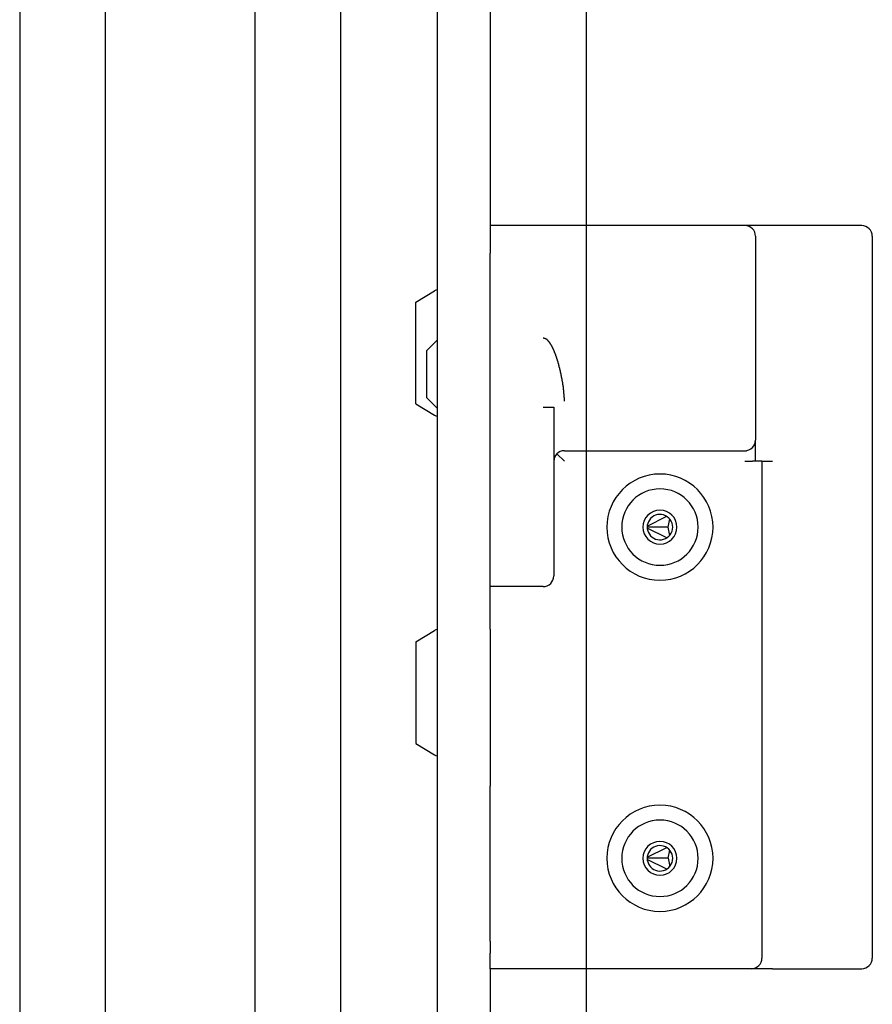
# Model space of a CAD drawing. Extents: x 5 to 415, y 6 to 292.
# Drawn here: x 115 to 115, y 79 to 80 of the extents above; entities that cross this region are included whole.
import ezdxf

# ---------------------------------------------------------------- set-up
doc = ezdxf.new("R2010")
doc.units = 0
doc.header["$MEASUREMENT"] = 0
doc.linetypes.add('CENTER1', pattern=[10, 6.25, -1.25, 1.25, -1.25])
for name, color, linetype in [('_9-0_中心線', 7, 'CONTINUOUS'), ('_9-2_メイン__クロス', 7, 'CONTINUOUS'), ('_9-A_クリップ', 7, 'CONTINUOUS')]:
    doc.layers.add(name, color=color, linetype=linetype)

msp = doc.modelspace()

# ---------------------------------------------------------------- linework, layer by layer
at = {"layer": '_9-0_中心線', "color": 4, "linetype": 'CENTER1'}
msp.add_line((114.95539, 98.6085), (114.95539, 58.6085), dxfattribs=at)
at = {"layer": '_9-2_メイン__クロス', "color": 3, "linetype": 'Continuous'}
for p, q in [((114.83039, 83.1585), (114.83039, 63.94183)), ((114.89706, 83.1585), (114.89706, 63.94183)), ((115.01372, 83.1585), (115.01372, 63.94183)), ((115.08039, 83.1585), (115.08039, 63.94183)), ((115.27206, 83.1585), (115.27206, 63.94183))]:
    msp.add_line(p, q, dxfattribs=at)
at = {"layer": '_9-A_クリップ', "color": 7, "linetype": 'Continuous'}
for p, q in [((115.15569, 80.45432), (115.15569, 79.40208)), ((115.19707, 79.62917), (115.19707, 79.45206)), ((115.19707, 79.45206), (115.19707, 79.43913)), ((115.19707, 79.45206), (115.19707, 79.43913)), ((115.39571, 79.45206), (115.19707, 79.45206)), ((115.41226, 79.45206), (115.39571, 79.45206)), ((115.48674, 79.45206), (115.41226, 79.45206)), ((115.19707, 79.43913), (115.19707, 79.43054)), ((115.19707, 79.43913), (115.19707, 79.43054)), ((115.40398, 79.44378), (115.40398, 79.28488)), ((115.49502, 79.44378), (115.49502, 79.12101)), ((115.19707, 79.42558), (115.19707, 79.43054)), ((115.19707, 79.42558), (115.19707, 79.43054)), ((115.19707, 79.41068), (115.19707, 79.42558)), ((115.19707, 79.41068), (115.19707, 79.42558)), ((115.19707, 79.41068), (115.19707, 79.42558)), ((115.19707, 79.4024), (115.19707, 79.41068)), ((115.19707, 79.4024), (115.19707, 79.41068)), ((115.19707, 79.4024), (115.19707, 79.41068)), ((115.13914, 79.39247), (115.15373, 79.40122)), ((115.15569, 79.40208), (115.15569, 79.30341)), ((115.19707, 79.37095), (115.19707, 79.4024)), ((115.19707, 79.37095), (115.19707, 79.4024)), ((115.19707, 79.37095), (115.19707, 79.4024)), ((115.13914, 79.31302), (115.13914, 79.39247)), ((115.19707, 79.36433), (115.19707, 79.37095)), ((115.19707, 79.36433), (115.19707, 79.37095)), ((115.19707, 79.36433), (115.19707, 79.37095)), ((115.14742, 79.3544), (115.15569, 79.36268)), ((115.19707, 79.30309), (115.19707, 79.36433)), ((115.19707, 79.30309), (115.19707, 79.36433)), ((115.19707, 79.30309), (115.19707, 79.36433)), ((115.23862, 79.36431), (115.23846, 79.36433)), ((115.23862, 79.36428), (115.23862, 79.36431)), ((115.23879, 79.36426), (115.23862, 79.36428)), ((115.23895, 79.36424), (115.23879, 79.36426)), ((115.23895, 79.36421), (115.23895, 79.36424)), ((115.23912, 79.36419), (115.23895, 79.36421)), ((115.23928, 79.36416), (115.23912, 79.36419)), ((115.23928, 79.36413), (115.23928, 79.36416)), ((115.23945, 79.3641), (115.23928, 79.36413)), ((115.23961, 79.36408), (115.23945, 79.3641)), ((115.23961, 79.36404), (115.23961, 79.36408)), ((115.23978, 79.36401), (115.23961, 79.36404)), ((115.23995, 79.36398), (115.23978, 79.36401)), ((115.23995, 79.36394), (115.23995, 79.36398)), ((115.24011, 79.3639), (115.23995, 79.36394)), ((115.24028, 79.36386), (115.24011, 79.3639)), ((115.24028, 79.36382), (115.24028, 79.36386)), ((115.24044, 79.36378), (115.24028, 79.36382)), ((115.24044, 79.36373), (115.24044, 79.36378)), ((115.24061, 79.36368), (115.24044, 79.36373)), ((115.24077, 79.36363), (115.24061, 79.36368)), ((115.24077, 79.36358), (115.24077, 79.36363)), ((115.24094, 79.36352), (115.24077, 79.36358)), ((115.24094, 79.36346), (115.24094, 79.36352)), ((115.2411, 79.3634), (115.24094, 79.36346)), ((115.2411, 79.36333), (115.2411, 79.3634)), ((115.24127, 79.36327), (115.2411, 79.36333)), ((115.24144, 79.3632), (115.24127, 79.36327)), ((115.24144, 79.36313), (115.24144, 79.3632)), ((115.2416, 79.36305), (115.24144, 79.36313)), ((115.2416, 79.36298), (115.2416, 79.36305)), ((115.24177, 79.36291), (115.2416, 79.36298)), ((115.24177, 79.36283), (115.24177, 79.36291)), ((115.24193, 79.36275), (115.24177, 79.36283)), ((115.24193, 79.36267), (115.24193, 79.36275)), ((115.2421, 79.36259), (115.24193, 79.36267)), ((115.2421, 79.36251), (115.2421, 79.36259)), ((115.24226, 79.36242), (115.2421, 79.36251)), ((115.24226, 79.36234), (115.24226, 79.36242)), ((115.24243, 79.36225), (115.24226, 79.36234)), ((115.24243, 79.36217), (115.24243, 79.36225)), ((115.24243, 79.36208), (115.24243, 79.36217)), ((115.24259, 79.36199), (115.24243, 79.36208)), ((115.24259, 79.36191), (115.24259, 79.36199)), ((115.24276, 79.36182), (115.24259, 79.36191)), ((115.24276, 79.36173), (115.24276, 79.36182)), ((115.24293, 79.36164), (115.24276, 79.36173)), ((115.24293, 79.36155), (115.24293, 79.36164)), ((115.24309, 79.36146), (115.24293, 79.36155)), ((115.24309, 79.36137), (115.24309, 79.36146)), ((115.24309, 79.36129), (115.24309, 79.36137)), ((115.24326, 79.3612), (115.24309, 79.36129)), ((115.24326, 79.3611), (115.24326, 79.3612)), ((115.24342, 79.36102), (115.24326, 79.3611)), ((115.24342, 79.36092), (115.24342, 79.36102)), ((115.24342, 79.36083), (115.24342, 79.36092)), ((115.24359, 79.36074), (115.24342, 79.36083)), ((115.24359, 79.36065), (115.24359, 79.36074)), ((115.24375, 79.36056), (115.24359, 79.36065)), ((115.24375, 79.36047), (115.24375, 79.36056)), ((115.24375, 79.36038), (115.24375, 79.36047)), ((115.24392, 79.36028), (115.24375, 79.36038)), ((115.24392, 79.36019), (115.24392, 79.36028)), ((115.24408, 79.3601), (115.24392, 79.36019)), ((115.24408, 79.36), (115.24408, 79.3601)), ((115.24408, 79.35991), (115.24408, 79.36)), ((115.24425, 79.35981), (115.24408, 79.35991)), ((115.24425, 79.35972), (115.24425, 79.35981)), ((115.14742, 79.3544), (115.14742, 79.31798)), ((115.24425, 79.35963), (115.24425, 79.35972)), ((115.24441, 79.35953), (115.24425, 79.35963)), ((115.24441, 79.35943), (115.24441, 79.35953)), ((115.24441, 79.35934), (115.24441, 79.35943)), ((115.24458, 79.35924), (115.24441, 79.35934)), ((115.24458, 79.35915), (115.24458, 79.35924)), ((115.24475, 79.35905), (115.24458, 79.35915)), ((115.24475, 79.35895), (115.24475, 79.35905)), ((115.24475, 79.35886), (115.24475, 79.35895)), ((115.24491, 79.35876), (115.24475, 79.35886)), ((115.24491, 79.35866), (115.24491, 79.35876)), ((115.24491, 79.35857), (115.24491, 79.35866)), ((115.24508, 79.35847), (115.24491, 79.35857)), ((115.24508, 79.35837), (115.24508, 79.35847)), ((115.24508, 79.35827), (115.24508, 79.35837)), ((115.24524, 79.35817), (115.24508, 79.35827)), ((115.24524, 79.35808), (115.24524, 79.35817)), ((115.24524, 79.35798), (115.24524, 79.35808)), ((115.24541, 79.35788), (115.24524, 79.35798)), ((115.24541, 79.35778), (115.24541, 79.35788)), ((115.24541, 79.35768), (115.24541, 79.35778)), ((115.24541, 79.35758), (115.24541, 79.35768)), ((115.24557, 79.35748), (115.24541, 79.35758)), ((115.24557, 79.35738), (115.24557, 79.35748)), ((115.24557, 79.35728), (115.24557, 79.35738)), ((115.24574, 79.35718), (115.24557, 79.35728)), ((115.24574, 79.35708), (115.24574, 79.35718)), ((115.24574, 79.35698), (115.24574, 79.35708)), ((115.2459, 79.35687), (115.24574, 79.35698)), ((115.2459, 79.35677), (115.2459, 79.35687)), ((115.2459, 79.35667), (115.2459, 79.35677)), ((115.24607, 79.35657), (115.2459, 79.35667)), ((115.24607, 79.35647), (115.24607, 79.35657)), ((115.24607, 79.35637), (115.24607, 79.35647)), ((115.24607, 79.35627), (115.24607, 79.35637)), ((115.24624, 79.35616), (115.24607, 79.35627)), ((115.24624, 79.35606), (115.24624, 79.35616)), ((115.24624, 79.35596), (115.24624, 79.35606)), ((115.2464, 79.35585), (115.24624, 79.35596)), ((115.2464, 79.35575), (115.2464, 79.35585)), ((115.2464, 79.35565), (115.2464, 79.35575)), ((115.2464, 79.35555), (115.2464, 79.35565)), ((115.24657, 79.35544), (115.2464, 79.35555)), ((115.24657, 79.35534), (115.24657, 79.35544)), ((115.24657, 79.35524), (115.24657, 79.35534)), ((115.24673, 79.35513), (115.24657, 79.35524)), ((115.24673, 79.35503), (115.24673, 79.35513)), ((115.24673, 79.35493), (115.24673, 79.35503)), ((115.24673, 79.35482), (115.24673, 79.35493)), ((115.2469, 79.35472), (115.24673, 79.35482)), ((115.2469, 79.35462), (115.2469, 79.35472)), ((115.2469, 79.35451), (115.2469, 79.35462)), ((115.2469, 79.35441), (115.2469, 79.35451)), ((115.24706, 79.35431), (115.2469, 79.35441)), ((115.24706, 79.3542), (115.24706, 79.35431)), ((115.24706, 79.3541), (115.24706, 79.3542)), ((115.24723, 79.354), (115.24706, 79.3541)), ((115.24723, 79.35389), (115.24723, 79.354)), ((115.24723, 79.35379), (115.24723, 79.35389)), ((115.24723, 79.35368), (115.24723, 79.35379)), ((115.24739, 79.35358), (115.24723, 79.35368)), ((115.24739, 79.35347), (115.24739, 79.35358)), ((115.24739, 79.35337), (115.24739, 79.35347)), ((115.24739, 79.35326), (115.24739, 79.35337)), ((115.24756, 79.35316), (115.24739, 79.35326)), ((115.24756, 79.35306), (115.24756, 79.35316)), ((115.24756, 79.35295), (115.24756, 79.35306)), ((115.24756, 79.35285), (115.24756, 79.35295)), ((115.24773, 79.35274), (115.24756, 79.35285)), ((115.24773, 79.35264), (115.24773, 79.35274)), ((115.24773, 79.35253), (115.24773, 79.35264)), ((115.24773, 79.35243), (115.24773, 79.35253)), ((115.24789, 79.35232), (115.24773, 79.35243)), ((115.24789, 79.35222), (115.24789, 79.35232)), ((115.24789, 79.35211), (115.24789, 79.35222)), ((115.24789, 79.352), (115.24789, 79.35211)), ((115.24806, 79.3519), (115.24789, 79.352)), ((115.24806, 79.35179), (115.24806, 79.3519)), ((115.24806, 79.35169), (115.24806, 79.35179)), ((115.24806, 79.35158), (115.24806, 79.35169)), ((115.24806, 79.35148), (115.24806, 79.35158)), ((115.24822, 79.35137), (115.24806, 79.35148)), ((115.24822, 79.35127), (115.24822, 79.35137)), ((115.24822, 79.35116), (115.24822, 79.35127)), ((115.24822, 79.35105), (115.24822, 79.35116)), ((115.24839, 79.35095), (115.24822, 79.35105)), ((115.24839, 79.35084), (115.24839, 79.35095)), ((115.24839, 79.35074), (115.24839, 79.35084)), ((115.24839, 79.35063), (115.24839, 79.35074)), ((115.24855, 79.35052), (115.24839, 79.35063)), ((115.24855, 79.35042), (115.24855, 79.35052)), ((115.24855, 79.35031), (115.24855, 79.35042)), ((115.24855, 79.35021), (115.24855, 79.35031)), ((115.24855, 79.3501), (115.24855, 79.35021)), ((115.24872, 79.34999), (115.24855, 79.3501)), ((115.24872, 79.34989), (115.24872, 79.34999)), ((115.24872, 79.34978), (115.24872, 79.34989)), ((115.24872, 79.34967), (115.24872, 79.34978)), ((115.24888, 79.34957), (115.24872, 79.34967)), ((115.24888, 79.34946), (115.24888, 79.34957)), ((115.24888, 79.34935), (115.24888, 79.34946)), ((115.24888, 79.34925), (115.24888, 79.34935)), ((115.24888, 79.34914), (115.24888, 79.34925)), ((115.24905, 79.34903), (115.24888, 79.34914)), ((115.24905, 79.34893), (115.24905, 79.34903)), ((115.24905, 79.34882), (115.24905, 79.34893)), ((115.24905, 79.34871), (115.24905, 79.34882)), ((115.24922, 79.3486), (115.24905, 79.34871)), ((115.24922, 79.3485), (115.24922, 79.3486)), ((115.24922, 79.34839), (115.24922, 79.3485)), ((115.24922, 79.34828), (115.24922, 79.34839)), ((115.24922, 79.34818), (115.24922, 79.34828)), ((115.24938, 79.34807), (115.24922, 79.34818)), ((115.24938, 79.34796), (115.24938, 79.34807)), ((115.24938, 79.34785), (115.24938, 79.34796)), ((115.24938, 79.34775), (115.24938, 79.34785)), ((115.24938, 79.34764), (115.24938, 79.34775)), ((115.24955, 79.34753), (115.24938, 79.34764)), ((115.24955, 79.34742), (115.24955, 79.34753)), ((115.24955, 79.34732), (115.24955, 79.34742)), ((115.24955, 79.34721), (115.24955, 79.34732)), ((115.24955, 79.3471), (115.24955, 79.34721)), ((115.24971, 79.34699), (115.24955, 79.3471)), ((115.24971, 79.34688), (115.24971, 79.34699)), ((115.24971, 79.34678), (115.24971, 79.34688)), ((115.24971, 79.34667), (115.24971, 79.34678)), ((115.24971, 79.34656), (115.24971, 79.34667)), ((115.24988, 79.34645), (115.24971, 79.34656)), ((115.24988, 79.34635), (115.24988, 79.34645)), ((115.24988, 79.34624), (115.24988, 79.34635)), ((115.24988, 79.34613), (115.24988, 79.34624)), ((115.24988, 79.34602), (115.24988, 79.34613)), ((115.25004, 79.34591), (115.24988, 79.34602)), ((115.25004, 79.34581), (115.25004, 79.34591)), ((115.25004, 79.3457), (115.25004, 79.34581)), ((115.25004, 79.34559), (115.25004, 79.3457)), ((115.25004, 79.34548), (115.25004, 79.34559)), ((115.25021, 79.34537), (115.25004, 79.34548)), ((115.25021, 79.34526), (115.25021, 79.34537)), ((115.25021, 79.34516), (115.25021, 79.34526)), ((115.25021, 79.34505), (115.25021, 79.34516)), ((115.25021, 79.34494), (115.25021, 79.34505)), ((115.25021, 79.34483), (115.25021, 79.34494)), ((115.25037, 79.34472), (115.25021, 79.34483)), ((115.25037, 79.34462), (115.25037, 79.34472)), ((115.25037, 79.34451), (115.25037, 79.34462)), ((115.25037, 79.3444), (115.25037, 79.34451)), ((115.25037, 79.34429), (115.25037, 79.3444)), ((115.25054, 79.34418), (115.25037, 79.34429)), ((115.25054, 79.34407), (115.25054, 79.34418)), ((115.25054, 79.34396), (115.25054, 79.34407)), ((115.25054, 79.34386), (115.25054, 79.34396)), ((115.25054, 79.34375), (115.25054, 79.34386)), ((115.25054, 79.34364), (115.25054, 79.34375)), ((115.2507, 79.34353), (115.25054, 79.34364)), ((115.2507, 79.34342), (115.2507, 79.34353)), ((115.2507, 79.34331), (115.2507, 79.34342)), ((115.2507, 79.3432), (115.2507, 79.34331)), ((115.2507, 79.34309), (115.2507, 79.3432)), ((115.25087, 79.34298), (115.2507, 79.34309)), ((115.25087, 79.34288), (115.25087, 79.34298)), ((115.25087, 79.34277), (115.25087, 79.34288)), ((115.25087, 79.34266), (115.25087, 79.34277)), ((115.25087, 79.34255), (115.25087, 79.34266)), ((115.25087, 79.34244), (115.25087, 79.34255)), ((115.25104, 79.34233), (115.25087, 79.34244)), ((115.25104, 79.34222), (115.25104, 79.34233)), ((115.25104, 79.34211), (115.25104, 79.34222)), ((115.25104, 79.342), (115.25104, 79.34211)), ((115.25104, 79.3419), (115.25104, 79.342)), ((115.25104, 79.34179), (115.25104, 79.3419)), ((115.2512, 79.34168), (115.25104, 79.34179)), ((115.2512, 79.34157), (115.2512, 79.34168)), ((115.2512, 79.34146), (115.2512, 79.34157)), ((115.2512, 79.34135), (115.2512, 79.34146)), ((115.2512, 79.34124), (115.2512, 79.34135)), ((115.2512, 79.34113), (115.2512, 79.34124)), ((115.25137, 79.34102), (115.2512, 79.34113)), ((115.25137, 79.34091), (115.25137, 79.34102)), ((115.25137, 79.3408), (115.25137, 79.34091)), ((115.25137, 79.34069), (115.25137, 79.3408)), ((115.25137, 79.34058), (115.25137, 79.34069)), ((115.25137, 79.34047), (115.25137, 79.34058)), ((115.25153, 79.34036), (115.25137, 79.34047)), ((115.25153, 79.34026), (115.25153, 79.34036)), ((115.25153, 79.34015), (115.25153, 79.34026)), ((115.25153, 79.34004), (115.25153, 79.34015)), ((115.25153, 79.33993), (115.25153, 79.34004)), ((115.25153, 79.33982), (115.25153, 79.33993)), ((115.2517, 79.33971), (115.25153, 79.33982)), ((115.2517, 79.3396), (115.2517, 79.33971)), ((115.2517, 79.33949), (115.2517, 79.3396)), ((115.2517, 79.33938), (115.2517, 79.33949)), ((115.2517, 79.33927), (115.2517, 79.33938)), ((115.2517, 79.33916), (115.2517, 79.33927)), ((115.2517, 79.33905), (115.2517, 79.33916)), ((115.25186, 79.33894), (115.2517, 79.33905)), ((115.25186, 79.33883), (115.25186, 79.33894)), ((115.25186, 79.33872), (115.25186, 79.33883)), ((115.25186, 79.33861), (115.25186, 79.33872)), ((115.25186, 79.3385), (115.25186, 79.33861)), ((115.25186, 79.33839), (115.25186, 79.3385)), ((115.25203, 79.33828), (115.25186, 79.33839)), ((115.25203, 79.33817), (115.25203, 79.33828)), ((115.25203, 79.33806), (115.25203, 79.33817)), ((115.25203, 79.33795), (115.25203, 79.33806)), ((115.25203, 79.33784), (115.25203, 79.33795)), ((115.25203, 79.33773), (115.25203, 79.33784)), ((115.25203, 79.33762), (115.25203, 79.33773)), ((115.25219, 79.33751), (115.25203, 79.33762)), ((115.25219, 79.3374), (115.25219, 79.33751)), ((115.25219, 79.33729), (115.25219, 79.3374)), ((115.25219, 79.33718), (115.25219, 79.33729)), ((115.25219, 79.33707), (115.25219, 79.33718)), ((115.25219, 79.33696), (115.25219, 79.33707)), ((115.25219, 79.33685), (115.25219, 79.33696)), ((115.25236, 79.33674), (115.25219, 79.33685)), ((115.25236, 79.33663), (115.25236, 79.33674)), ((115.25236, 79.33652), (115.25236, 79.33663)), ((115.25236, 79.33641), (115.25236, 79.33652)), ((115.25236, 79.3363), (115.25236, 79.33641)), ((115.25236, 79.33619), (115.25236, 79.3363)), ((115.25236, 79.33608), (115.25236, 79.33619)), ((115.25253, 79.33597), (115.25236, 79.33608)), ((115.25253, 79.33586), (115.25253, 79.33597)), ((115.25253, 79.33575), (115.25253, 79.33586)), ((115.25253, 79.33564), (115.25253, 79.33575)), ((115.25253, 79.33553), (115.25253, 79.33564)), ((115.25253, 79.33542), (115.25253, 79.33553)), ((115.25253, 79.33531), (115.25253, 79.33542)), ((115.25269, 79.3352), (115.25253, 79.33531)), ((115.25269, 79.33509), (115.25269, 79.3352)), ((115.25269, 79.33498), (115.25269, 79.33509)), ((115.25269, 79.33487), (115.25269, 79.33498)), ((115.25269, 79.33476), (115.25269, 79.33487)), ((115.25269, 79.33465), (115.25269, 79.33476)), ((115.25269, 79.33453), (115.25269, 79.33465)), ((115.25286, 79.33442), (115.25269, 79.33453)), ((115.25286, 79.33431), (115.25286, 79.33442)), ((115.25286, 79.3342), (115.25286, 79.33431)), ((115.25286, 79.33409), (115.25286, 79.3342)), ((115.25286, 79.33398), (115.25286, 79.33409)), ((115.25286, 79.33387), (115.25286, 79.33398)), ((115.25286, 79.33376), (115.25286, 79.33387)), ((115.25286, 79.33365), (115.25286, 79.33376)), ((115.25302, 79.33354), (115.25286, 79.33365)), ((115.25302, 79.33343), (115.25302, 79.33354)), ((115.25302, 79.33332), (115.25302, 79.33343)), ((115.25302, 79.33321), (115.25302, 79.33332)), ((115.25302, 79.3331), (115.25302, 79.33321)), ((115.25302, 79.33299), (115.25302, 79.3331)), ((115.25302, 79.33288), (115.25302, 79.33299)), ((115.25302, 79.33277), (115.25302, 79.33288)), ((115.25319, 79.33265), (115.25302, 79.33277)), ((115.25319, 79.33254), (115.25319, 79.33265)), ((115.25319, 79.33243), (115.25319, 79.33254)), ((115.25319, 79.33232), (115.25319, 79.33243)), ((115.25319, 79.33221), (115.25319, 79.33232)), ((115.25319, 79.3321), (115.25319, 79.33221)), ((115.25319, 79.33199), (115.25319, 79.3321)), ((115.25319, 79.33188), (115.25319, 79.33199)), ((115.25335, 79.33177), (115.25319, 79.33188)), ((115.25335, 79.33166), (115.25335, 79.33177)), ((115.25335, 79.33155), (115.25335, 79.33166)), ((115.25335, 79.33143), (115.25335, 79.33155)), ((115.25335, 79.33132), (115.25335, 79.33143)), ((115.25335, 79.33121), (115.25335, 79.33132)), ((115.25335, 79.3311), (115.25335, 79.33121)), ((115.25335, 79.33099), (115.25335, 79.3311)), ((115.25352, 79.33088), (115.25335, 79.33099)), ((115.25352, 79.33077), (115.25352, 79.33088)), ((115.25352, 79.33066), (115.25352, 79.33077)), ((115.25352, 79.33055), (115.25352, 79.33066)), ((115.25352, 79.33043), (115.25352, 79.33055)), ((115.25352, 79.33032), (115.25352, 79.33043)), ((115.25352, 79.33021), (115.25352, 79.33032)), ((115.25352, 79.3301), (115.25352, 79.33021)), ((115.25352, 79.32999), (115.25352, 79.3301)), ((115.25368, 79.32988), (115.25352, 79.32999)), ((115.25368, 79.32977), (115.25368, 79.32988)), ((115.25368, 79.32966), (115.25368, 79.32977)), ((115.25368, 79.32955), (115.25368, 79.32966)), ((115.25368, 79.32943), (115.25368, 79.32955)), ((115.25368, 79.32932), (115.25368, 79.32943)), ((115.25368, 79.32921), (115.25368, 79.32932)), ((115.25368, 79.3291), (115.25368, 79.32921)), ((115.25368, 79.32899), (115.25368, 79.3291)), ((115.25368, 79.32888), (115.25368, 79.32899)), ((115.25385, 79.32877), (115.25368, 79.32888)), ((115.25385, 79.32866), (115.25385, 79.32877)), ((115.25385, 79.32854), (115.25385, 79.32866)), ((115.25385, 79.32843), (115.25385, 79.32854)), ((115.25385, 79.32832), (115.25385, 79.32843)), ((115.25385, 79.32821), (115.25385, 79.32832)), ((115.25385, 79.3281), (115.25385, 79.32821)), ((115.25385, 79.32799), (115.25385, 79.3281)), ((115.25385, 79.32788), (115.25385, 79.32799)), ((115.25402, 79.32776), (115.25385, 79.32788)), ((115.25402, 79.32765), (115.25402, 79.32776)), ((115.25402, 79.32754), (115.25402, 79.32765)), ((115.25402, 79.32743), (115.25402, 79.32754)), ((115.25402, 79.32732), (115.25402, 79.32743)), ((115.25402, 79.32721), (115.25402, 79.32732)), ((115.25402, 79.32709), (115.25402, 79.32721)), ((115.25402, 79.32698), (115.25402, 79.32709)), ((115.25402, 79.32687), (115.25402, 79.32698)), ((115.25402, 79.32676), (115.25402, 79.32687)), ((115.25402, 79.32665), (115.25402, 79.32676)), ((115.25418, 79.32654), (115.25402, 79.32665)), ((115.25418, 79.32643), (115.25418, 79.32654)), ((115.25418, 79.32631), (115.25418, 79.32643)), ((115.25418, 79.3262), (115.25418, 79.32631)), ((115.25418, 79.32609), (115.25418, 79.3262)), ((115.25418, 79.32598), (115.25418, 79.32609)), ((115.25418, 79.32587), (115.25418, 79.32598)), ((115.25418, 79.32576), (115.25418, 79.32587)), ((115.25418, 79.32564), (115.25418, 79.32576)), ((115.25418, 79.32553), (115.25418, 79.32564)), ((115.25418, 79.32542), (115.25418, 79.32553)), ((115.25435, 79.32531), (115.25418, 79.32542)), ((115.25435, 79.3252), (115.25435, 79.32531)), ((115.25435, 79.32508), (115.25435, 79.3252)), ((115.25435, 79.32497), (115.25435, 79.32508)), ((115.25435, 79.32486), (115.25435, 79.32497)), ((115.25435, 79.32475), (115.25435, 79.32486)), ((115.25435, 79.32464), (115.25435, 79.32475)), ((115.25435, 79.32453), (115.25435, 79.32464)), ((115.25435, 79.32441), (115.25435, 79.32453)), ((115.25435, 79.3243), (115.25435, 79.32441)), ((115.25435, 79.32419), (115.25435, 79.3243)), ((115.25435, 79.32408), (115.25435, 79.32419)), ((115.25451, 79.32397), (115.25435, 79.32408)), ((115.25451, 79.32385), (115.25451, 79.32397)), ((115.25451, 79.32374), (115.25451, 79.32385)), ((115.25451, 79.32363), (115.25451, 79.32374)), ((115.25451, 79.32352), (115.25451, 79.32363)), ((115.25451, 79.32341), (115.25451, 79.32352)), ((115.25451, 79.32329), (115.25451, 79.32341)), ((115.25451, 79.32318), (115.25451, 79.32329)), ((115.25451, 79.32307), (115.25451, 79.32318)), ((115.25451, 79.32296), (115.25451, 79.32307)), ((115.25451, 79.32285), (115.25451, 79.32296)), ((115.25451, 79.32273), (115.25451, 79.32285)), ((115.25451, 79.32262), (115.25451, 79.32273)), ((115.25468, 79.32251), (115.25451, 79.32262)), ((115.25468, 79.3224), (115.25468, 79.32251)), ((115.25468, 79.32228), (115.25468, 79.3224)), ((115.25468, 79.32217), (115.25468, 79.32228)), ((115.25468, 79.32206), (115.25468, 79.32217)), ((115.25468, 79.32195), (115.25468, 79.32206)), ((115.25468, 79.32184), (115.25468, 79.32195)), ((115.25468, 79.32172), (115.25468, 79.32184)), ((115.25468, 79.32161), (115.25468, 79.32172)), ((115.25468, 79.3215), (115.25468, 79.32161)), ((115.25468, 79.32139), (115.25468, 79.3215)), ((115.14742, 79.31798), (115.15569, 79.30971)), ((115.25468, 79.32127), (115.25468, 79.32139)), ((115.25468, 79.32116), (115.25468, 79.32127)), ((115.25468, 79.32105), (115.25468, 79.32116)), ((115.25468, 79.32094), (115.25468, 79.32105)), ((115.25468, 79.32083), (115.25468, 79.32094)), ((115.25484, 79.32071), (115.25468, 79.32083)), ((115.25484, 79.3206), (115.25484, 79.32071)), ((115.25484, 79.32049), (115.25484, 79.3206)), ((115.25484, 79.32038), (115.25484, 79.32049)), ((115.25484, 79.32026), (115.25484, 79.32038)), ((115.25484, 79.32015), (115.25484, 79.32026)), ((115.25484, 79.32004), (115.25484, 79.32015)), ((115.25484, 79.31993), (115.25484, 79.32004)), ((115.25484, 79.31981), (115.25484, 79.31993)), ((115.25484, 79.3197), (115.25484, 79.31981)), ((115.25484, 79.31959), (115.25484, 79.3197)), ((115.25484, 79.31948), (115.25484, 79.31959)), ((115.25484, 79.31936), (115.25484, 79.31948)), ((115.25484, 79.31925), (115.25484, 79.31936)), ((115.25484, 79.31914), (115.25484, 79.31925)), ((115.25484, 79.31903), (115.25484, 79.31914)), ((115.25484, 79.31892), (115.25484, 79.31903)), ((115.25484, 79.3188), (115.25484, 79.31892)), ((115.25484, 79.31869), (115.25484, 79.3188)), ((115.25484, 79.31858), (115.25484, 79.31869)), ((115.25484, 79.31847), (115.25484, 79.31858)), ((115.25484, 79.31835), (115.25484, 79.31847)), ((115.25484, 79.31824), (115.25484, 79.31835)), ((115.25484, 79.31813), (115.25484, 79.31824)), ((115.25484, 79.31802), (115.25484, 79.31813)), ((115.25501, 79.3179), (115.25484, 79.31802)), ((115.25501, 79.31779), (115.25501, 79.3179)), ((115.25501, 79.31768), (115.25501, 79.31779)), ((115.25501, 79.31757), (115.25501, 79.31768)), ((115.25501, 79.31745), (115.25501, 79.31757)), ((115.25501, 79.31734), (115.25501, 79.31745)), ((115.25501, 79.31723), (115.25501, 79.31734)), ((115.25501, 79.31711), (115.25501, 79.31723)), ((115.25501, 79.317), (115.25501, 79.31711)), ((115.25501, 79.31689), (115.25501, 79.317)), ((115.25501, 79.31678), (115.25501, 79.31689)), ((115.25501, 79.31666), (115.25501, 79.31678)), ((115.25501, 79.31655), (115.25501, 79.31666)), ((115.25501, 79.31644), (115.25501, 79.31655)), ((115.25501, 79.31633), (115.25501, 79.31644)), ((115.25501, 79.31621), (115.25501, 79.31633)), ((115.25501, 79.3161), (115.25501, 79.31621)), ((115.25501, 79.31599), (115.25501, 79.3161)), ((115.25501, 79.31588), (115.25501, 79.31599)), ((115.25501, 79.31576), (115.25501, 79.31588)), ((115.25501, 79.31565), (115.25501, 79.31576)), ((115.25501, 79.31554), (115.25501, 79.31565)), ((115.25501, 79.31542), (115.25501, 79.31554)), ((115.25501, 79.31531), (115.25501, 79.31542)), ((115.25501, 79.3152), (115.25501, 79.31531)), ((115.25501, 79.31509), (115.25501, 79.3152)), ((115.13914, 79.31302), (115.15373, 79.30427)), ((115.23846, 79.31044), (115.23862, 79.31044)), ((115.23862, 79.31044), (115.23879, 79.31044)), ((115.23879, 79.31044), (115.23895, 79.31044)), ((115.23895, 79.31044), (115.23912, 79.31044)), ((115.23912, 79.31044), (115.23928, 79.31044)), ((115.23928, 79.31044), (115.23945, 79.31044)), ((115.23945, 79.31044), (115.23961, 79.31044)), ((115.23961, 79.31044), (115.23978, 79.31044)), ((115.23978, 79.31044), (115.23995, 79.31044)), ((115.23995, 79.31044), (115.24011, 79.31044)), ((115.24011, 79.31044), (115.24028, 79.31044)), ((115.24028, 79.31044), (115.24044, 79.31044)), ((115.24044, 79.31044), (115.24061, 79.31044)), ((115.24061, 79.31044), (115.24077, 79.31044)), ((115.24077, 79.31044), (115.24094, 79.31044)), ((115.24094, 79.31044), (115.2411, 79.31044)), ((115.2411, 79.31044), (115.24127, 79.31044)), ((115.24127, 79.31044), (115.24144, 79.31044)), ((115.24144, 79.31044), (115.2416, 79.31044)), ((115.2416, 79.31044), (115.24177, 79.31044)), ((115.24177, 79.31044), (115.24193, 79.31044)), ((115.24193, 79.31044), (115.2421, 79.31044)), ((115.2421, 79.31044), (115.24226, 79.31044)), ((115.24226, 79.31044), (115.24243, 79.31044)), ((115.24243, 79.31044), (115.24259, 79.31044)), ((115.24259, 79.31044), (115.24276, 79.31044)), ((115.24276, 79.31044), (115.24293, 79.31044)), ((115.24293, 79.31044), (115.24309, 79.31044)), ((115.24309, 79.31044), (115.24326, 79.31044)), ((115.24326, 79.31044), (115.24342, 79.31044)), ((115.24342, 79.31044), (115.24359, 79.31044)), ((115.24359, 79.31044), (115.24375, 79.31044)), ((115.24375, 79.31044), (115.24392, 79.31044)), ((115.24392, 79.31044), (115.24408, 79.31044)), ((115.24408, 79.31044), (115.24425, 79.31044)), ((115.24425, 79.31044), (115.24441, 79.31044)), ((115.24441, 79.31044), (115.24458, 79.31044)), ((115.24458, 79.31044), (115.24475, 79.31044)), ((115.24475, 79.31044), (115.24491, 79.31044)), ((115.24491, 79.31044), (115.24508, 79.31044)), ((115.24508, 79.31044), (115.24524, 79.31044)), ((115.24524, 79.31044), (115.24541, 79.31044)), ((115.24541, 79.31044), (115.24557, 79.31044)), ((115.24557, 79.31044), (115.24574, 79.31044)), ((115.24574, 79.31044), (115.2459, 79.31044)), ((115.2459, 79.31044), (115.24607, 79.31044)), ((115.24607, 79.31044), (115.24624, 79.31044)), ((115.24624, 79.31044), (115.2464, 79.31044)), ((115.2464, 79.31044), (115.24657, 79.31044)), ((115.24657, 79.31044), (115.24673, 79.31044)), ((115.24673, 79.31044), (115.24673, 79.26833)), ((115.15569, 79.30341), (115.15569, 79.13724)), ((115.19707, 79.30143), (115.19707, 79.30309)), ((115.19707, 79.30143), (115.19707, 79.30309)), ((115.19707, 79.30143), (115.19707, 79.30309)), ((115.19707, 79.29481), (115.19707, 79.30143)), ((115.19707, 79.29481), (115.19707, 79.30143)), ((115.19707, 79.29481), (115.19707, 79.30143)), ((115.19707, 79.26915), (115.19707, 79.29481)), ((115.19707, 79.26915), (115.19707, 79.29481)), ((115.19707, 79.26915), (115.19707, 79.29481)), ((115.40398, 79.28075), (115.40398, 79.28488)), ((115.25501, 79.2766), (115.39571, 79.2766)), ((115.39571, 79.2766), (115.39685, 79.2766)), ((115.40398, 79.26833), (115.40398, 79.28075)), ((115.19707, 79.26088), (115.19707, 79.26915)), ((115.19707, 79.26088), (115.19707, 79.26915)), ((115.19707, 79.26088), (115.19707, 79.26915)), ((115.24673, 79.26833), (115.24673, 79.20377)), ((115.25501, 79.26833), (115.24916, 79.27418)), ((115.39571, 79.26833), (115.40156, 79.26833)), ((115.40398, 79.26833), (115.40156, 79.26833)), ((115.40895, 79.26833), (115.40398, 79.26833)), ((115.40895, 79.26833), (115.40895, 78.881)), ((115.40895, 79.26833), (115.41722, 79.26833)), ((115.19707, 79.20377), (115.19707, 79.26088)), ((115.19707, 79.20377), (115.19707, 79.26088)), ((115.19707, 79.20377), (115.19707, 79.26088)), ((115.31952, 79.21786), (115.33475, 79.22544)), ((115.3358, 79.21701), (115.33707, 79.22343)), ((115.3358, 79.21701), (115.31948, 79.21701)), ((115.33475, 79.20859), (115.31952, 79.21616)), ((115.33707, 79.2106), (115.3358, 79.21701)), ((115.19707, 79.17149), (115.19707, 79.20377)), ((115.19707, 79.17149), (115.19707, 79.20377)), ((115.19707, 79.17149), (115.19707, 79.20377)), ((115.24673, 79.20377), (115.24673, 79.17894)), ((115.19707, 79.17067), (115.19707, 79.17149)), ((115.19707, 79.17067), (115.19707, 79.17149)), ((115.19707, 79.17067), (115.19707, 79.17149)), ((115.19707, 79.16322), (115.19707, 79.17067)), ((115.19707, 79.16322), (115.19707, 79.17067)), ((115.23846, 79.17067), (115.19707, 79.17067)), ((115.19707, 79.16322), (115.19707, 79.17067)), ((115.19707, 79.16073), (115.19707, 79.16322)), ((115.19707, 79.16073), (115.19707, 79.16322)), ((115.19707, 79.16073), (115.19707, 79.16322)), ((115.19707, 79.15494), (115.19707, 79.16073)), ((115.19707, 79.15494), (115.19707, 79.16073)), ((115.19707, 79.15494), (115.19707, 79.16073)), ((115.19707, 79.15411), (115.19707, 79.15494)), ((115.19707, 79.15411), (115.19707, 79.15494)), ((115.19707, 79.15411), (115.19707, 79.15494)), ((115.19707, 79.15246), (115.19707, 79.15411)), ((115.19707, 79.15246), (115.19707, 79.15411)), ((115.19707, 79.15246), (115.19707, 79.15411)), ((115.19707, 79.13756), (115.19707, 79.15246)), ((115.19707, 79.13756), (115.19707, 79.15246)), ((115.19707, 79.13756), (115.19707, 79.15246)), ((115.15569, 79.13724), (115.15569, 79.03857)), ((115.19707, 79.13756), (115.19707, 79.0879)), ((115.19707, 79.13756), (115.19707, 79.0879)), ((115.13914, 79.12763), (115.15373, 79.13638)), ((115.13914, 79.12763), (115.13914, 79.04818)), ((115.49502, 79.12101), (115.49502, 79.10446)), ((115.49502, 79.12101), (115.49502, 79.10446)), ((115.49502, 79.12101), (115.49502, 79.10446)), ((115.49502, 79.10446), (115.49502, 79.10032)), ((115.49502, 79.10446), (115.49502, 79.10032)), ((115.49502, 79.10446), (115.49502, 79.10032)), ((115.49502, 79.10032), (115.49502, 79.07549)), ((115.19707, 79.0879), (115.19707, 79.03825)), ((115.19707, 79.0879), (115.19707, 79.03825)), ((115.49502, 79.07549), (115.49502, 79.07135)), ((115.49502, 79.07549), (115.49502, 79.07135)), ((115.49502, 79.07549), (115.49502, 79.07135)), ((115.49502, 79.07135), (115.49502, 79.0548)), ((115.49502, 79.07135), (115.49502, 79.0548)), ((115.49502, 79.07135), (115.49502, 79.0548)), ((115.49502, 79.0548), (115.49502, 78.881)), ((115.13914, 79.04818), (115.15373, 79.03943)), ((115.15569, 79.03857), (115.15569, 76.76806)), ((115.19707, 79.03825), (115.19707, 79.02335)), ((115.19707, 79.03825), (115.19707, 79.02335)), ((115.19707, 79.03825), (115.19707, 79.02335)), ((115.19707, 79.02335), (115.19707, 79.02087)), ((115.19707, 79.02335), (115.19707, 79.02087)), ((115.19707, 79.02335), (115.19707, 79.02087)), ((115.19707, 79.02087), (115.19707, 79.01507)), ((115.19707, 79.02087), (115.19707, 79.01507)), ((115.19707, 79.02087), (115.19707, 79.01507)), ((115.19707, 79.01259), (115.19707, 79.01507)), ((115.19707, 79.01259), (115.19707, 79.01507)), ((115.19707, 79.01259), (115.19707, 79.01507)), ((115.19707, 79.00431), (115.19707, 79.01259)), ((115.19707, 79.00431), (115.19707, 79.01259)), ((115.19707, 79.00431), (115.19707, 79.01259)), ((115.19707, 78.98859), (115.19707, 79.00431)), ((115.19707, 78.98859), (115.19707, 79.00431)), ((115.19707, 78.98859), (115.19707, 79.00431)), ((115.19707, 78.8992), (115.19707, 78.98859)), ((115.19707, 78.8992), (115.19707, 78.98859)), ((115.19707, 78.8992), (115.19707, 78.98859)), ((115.31952, 78.95964), (115.33475, 78.96722)), ((115.3358, 78.95879), (115.33707, 78.96521)), ((115.3358, 78.95879), (115.31948, 78.95879)), ((115.33475, 78.95037), (115.31952, 78.95794)), ((115.3358, 78.95879), (115.33707, 78.95238)), ((115.19707, 78.89424), (115.19707, 78.8992)), ((115.19707, 78.89424), (115.19707, 78.8992)), ((115.19707, 78.89424), (115.19707, 78.88473)), ((115.19707, 78.89424), (115.19707, 78.88473)), ((115.19707, 78.881), (115.19707, 78.88473)), ((115.19707, 78.881), (115.19707, 78.88473)), ((115.19707, 78.87272), (115.19707, 78.881)), ((115.19707, 78.87272), (115.19707, 78.881)), ((115.19707, 78.87272), (115.19707, 77.05525)), ((115.40067, 78.87272), (115.19707, 78.87272)), ((115.41722, 78.87272), (115.40067, 78.87272)), ((115.41722, 78.87272), (115.48674, 78.87272))]:
    msp.add_line(p, q, dxfattribs=at)
for centre, radius, start, end in [((115.39571, 79.44378), 0.00828, 0, 90), ((115.48674, 79.44378), 0.00828, 0, 90), ((115.15799, 79.39413), 0.00828, 106.08028, 120.96376), ((115.15799, 79.31136), 0.00828, 239.03624, 253.91972), ((115.39571, 79.28488), 0.00828, 315, 360), ((115.25501, 79.26833), 0.00828, 90, 180), ((115.39571, 79.28488), 0.00828, 270, 315), ((115.3295, 79.21701), 0.04138, 0, 180), ((115.3295, 79.21701), 0.02979, 0, 180), ((115.3295, 79.21701), 0.01324, 0, 180), ((115.32905, 79.21701), 0.00956, 144.96399, 215.03601), ((115.3295, 79.21701), 0.00993, 213.55731, 146.44269), ((115.3295, 79.21701), 0.04138, 180, 0), ((115.3295, 79.21701), 0.02979, 180, 0), ((115.3295, 79.21701), 0.01324, 180, 0), ((115.23846, 79.17894), 0.00828, 270, 360), ((115.15799, 79.12928), 0.00828, 106.08028, 120.96376), ((115.15799, 79.04652), 0.00828, 239.03624, 253.91972), ((115.3295, 78.95879), 0.04138, 0, 180), ((115.3295, 78.95879), 0.02979, 0, 180), ((115.3295, 78.95879), 0.01324, 0, 180), ((115.3295, 78.95879), 0.00993, 213.55731, 146.44269), ((115.32905, 78.95879), 0.00956, 144.96399, 215.03601), ((115.3295, 78.95879), 0.04138, 180, 0), ((115.3295, 78.95879), 0.02979, 180, 0), ((115.3295, 78.95879), 0.01324, 180, 0), ((115.40067, 78.881), 0.00828, 270, 360), ((115.48674, 78.881), 0.00828, 270, 360)]:
    msp.add_arc(centre, radius, start, end, dxfattribs=at)

doc.saveas('drawing.dxf')
